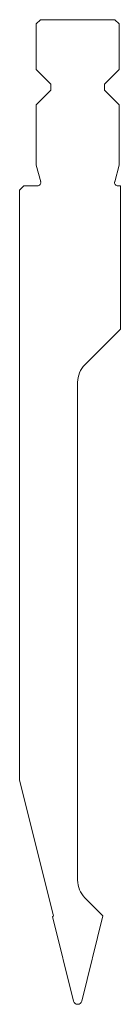
# Model space of a CAD drawing. Units: millimetres. Extents: x -14 to 10, y 0 to 237.
import ezdxf

# ---------------------------------------------------------------- set-up
doc = ezdxf.new("R2010")
doc.units = ezdxf.units.MM

msp = doc.modelspace()

# ---------------------------------------------------------------- linework, layer by layer
at = {"color": 7, "linetype": 'Continuous', "lineweight": 18}
for p, q in [((-9, 237.01), (-10, 236.01)), ((9, 237.01), (-9, 237.01)), ((10, 236.01), (9, 237.01)), ((-10, 236.01), (-10, 225.01)), ((10, 225.01), (10, 236.01)), ((-10, 225.01), (-6.5, 221.51)), ((6.5, 221.51), (10, 225.01)), ((-6.5, 221.51), (-6.5, 220.01)), ((6.5, 220.01), (6.5, 221.51)), ((-6.5, 220.01), (-10, 216.51)), ((10, 216.51), (6.5, 220.01)), ((-10, 216.51), (-10, 202.03)), ((10, 202.03), (10, 216.51)), ((-10, 202.03), (-8.92, 198.02)), ((8.93, 198.02), (10, 202.03)), ((-13, 197.01), (-14, 196.01)), ((-9.7, 197.01), (-13, 197.01)), ((10.3, 197.01), (9.7, 197.01)), ((10.3, 162.51), (10.3, 197.01)), ((-14, 196.01), (-14, 54.06)), ((1.76, 153.97), (10.3, 162.51)), ((0, 29.89), (0, 149.72)), ((-14, 54.06), (-5.81, 21.23)), ((6.09, 21.31), (1.76, 25.65)), ((-5.81, 21.23), (-6.06, 21.17)), ((-6.06, 21.17), (-0.97, 0.77)), ((0.97, 0.77), (6.09, 21.31))]:
    msp.add_line(p, q, dxfattribs=at)
for centre, radius, start, end in [((-9.7, 197.81), 0.8, 269.9975, 15), ((9.7, 197.81), 0.8, 165, 270.0025), ((6, 149.72), 6, 135, 180), ((6, 29.89), 6, 180, 225), ((0, 1.01), 1, 194, 346)]:
    msp.add_arc(centre, radius, start, end, dxfattribs=at)

doc.saveas('drawing.dxf')
